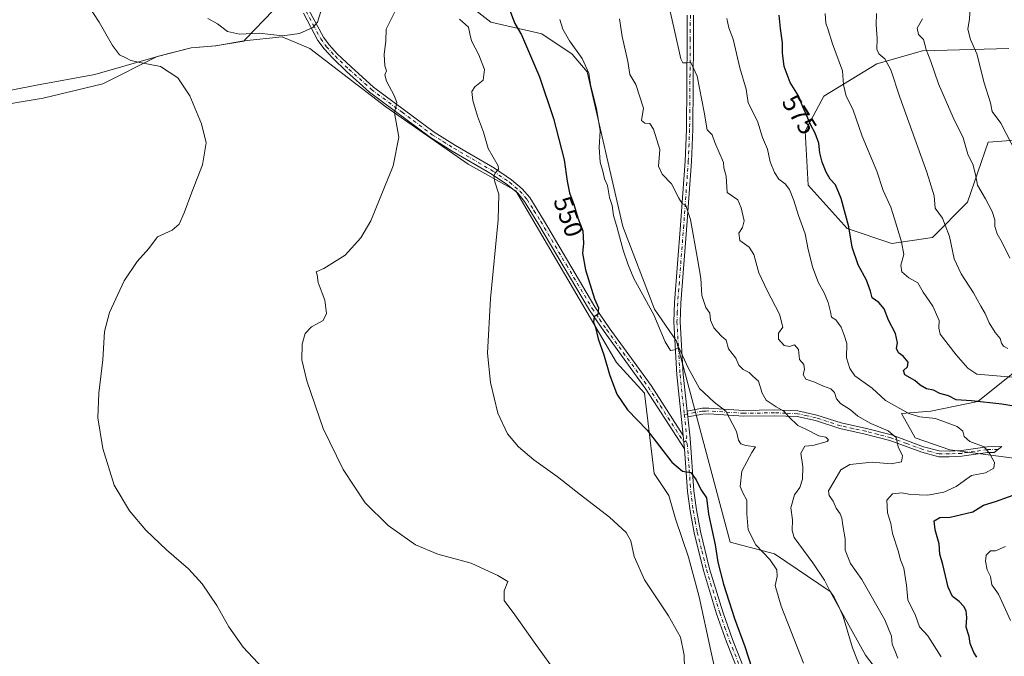
# Model space of a CAD drawing. Units: metres. Extents: x 638103 to 641560, y 4732126 to 4734509.
# Drawn here: x 638630 to 639012, y 4732930 to 4733177 of the extents above; entities that cross this region are included whole.
import ezdxf
from ezdxf.enums import TextEntityAlignment as Align

# ---------------------------------------------------------------- set-up
doc = ezdxf.new("R2010")
doc.units = ezdxf.units.M
doc.header["$MEASUREMENT"] = 0
doc.linetypes.add('DGN Style 4', pattern=[2.6384748266838614, 1.318413404963828, -0.6592067024819142, 0.001648016756204785, -0.6592067024819142])
for name, color, linetype, lineweight in [('Camino Cxs', 7, 'Continuous', 0), ('Camino eje', 30, 'DGN Style 4', 13), ('Cultivos herbáceos CxS', 92, 'Continuous', 0), ('Curva de nivel maestra', 30, 'Continuous', 30), ('Curva de nivel normal', 30, 'Continuous', 0), ('Matorral CxS', 135, 'Continuous', 0), ('Municipio', 91, 'Continuous', 13), ('Municipio CxS', 4, 'Continuous', 0), ('Rótulo de curva de nivel directora', 7, 'Continuous', 0)]:
    doc.layers.add(name, color=color, linetype=linetype, lineweight=lineweight)
doc.styles.add('Style-Arial', font='txt')

# ---------------------------------------------------------------- blocks, each defined once
blk = doc.blocks.new('*U25')
at = {"layer": 'Cultivos herbáceos CxS', "color": 92, "linetype": 'Continuous', "lineweight": 0}
blk.add_polyline3d([(638618.0455, 4733148.082900001, 530.4949000000051), (638636.5147000002, 4733151.673900001, 531.7565999999933), (638659.0881000003, 4733155.7777, 533.6125000000029), (638683.3721000003, 4733162.8247, 535.2577000000019), (638696.4921000004, 4733166.144500001, 535.8815999999933), (638706.0022999998, 4733166.9343, 535.9982000000019), (638716.8822999997, 4733168.7841, 535.227899999998), (638731.7931000004, 4733170.354499999, 534.970100000006), (638742.5302999998, 4733165.8607, 535.595100000006), (638771.9457, 4733143.2053, 539.3966999999975), (638803.9820999998, 4733121.0507, 543.4000999999989), (638822.3558999998, 4733110.679500001, 545.5803000000016), (638861.5141000003, 4733044.088300001, 550.2517999999982), (638872.2937000003, 4733032.1951, 550.8886000000057), (638876.0619000001, 4733001.084100001, 548.1747000000032), (638881.7147000004, 4732992.600099999, 547.8934000000008), (638884.3415000001, 4732983.5251, 547.3444000000018), (638889.3781000003, 4732968.6939, 547.8025000000052), (638893.5751, 4732953.303099999, 547.7495999999956), (638898.0519000003, 4732932.315500001, 546.5050999999949), (638901.4095000002, 4732917.204500001, 546.5878999999986)], dxfattribs=at)

msp = doc.modelspace()

# ---------------------------------------------------------------- linework, layer by layer
at = {"layer": 'Camino Cxs', "color": 7, "linetype": 'Continuous', "lineweight": 0, "extrusion": (0.01145281203703646, -0.1068039091305049, 0.9942141409630458), "elevation": -497638.9337908725, "flags": 128}
msp.add_lwpolyline([(1139886.419377061, 4611151.910728627), (1139886.419377061, 4611149.644776378)], dxfattribs=at)
msp.add_lwpolyline([(1139886.419377061, 4611151.910728627), (1139886.419377061, 4611149.644776378)], dxfattribs=at)
at = {"layer": 'Camino Cxs', "color": 7, "linetype": 'Continuous', "lineweight": 0, "extrusion": (0.007957349058431455, -0.09530733996908658, 0.995416089654964), "elevation": -445458.1861132242, "flags": 128}
msp.add_lwpolyline([(1030468.399652272, 4642119.026113989), (1030468.399652272, 4642124.338803101)], dxfattribs=at)
msp.add_lwpolyline([(1030468.399652272, 4642119.026113989), (1030468.399652272, 4642124.338803101)], dxfattribs=at)
at = {"layer": 'Camino Cxs', "color": 7, "linetype": 'Continuous', "lineweight": 0}
for points in [[(638742.0601000005, 4733181.030099999, 534.5675000000047), (638747.7901, 4733170.280099999, 535.8166999999958), (638749.9501, 4733167.3201, 536.3335999999981), (638753.1700999998, 4733163.8301, 536.8956000000035), (638758.4901000002, 4733158.7601, 537.8650999999954), (638767.2500999998, 4733150.9301, 539.0547999999981), (638790.7001, 4733133.4801, 541.857799999998), (638799.0301000001, 4733128.2401, 543.0731999999989), (638814.2001, 4733119.4101, 544.9590000000027), (638820.7200999996, 4733114.970100001, 545.7149999999965), (638824.9101, 4733111.4901, 546.1318000000028), (638827.8201000001, 4733108.030099999, 546.468200000003), (638833.1201, 4733099.470100001, 547.3610000000045), (638853.0900999998, 4733065.720100001, 550.0515000000014), (638858.6700999998, 4733057.520099999, 550.4507000000012), (638874.8601000002, 4733035.2501, 551.6276999999973), (638887.3601000002, 4733015.860099999, 551.6444999999949), (638887.8000999996, 4733010.590100001, 551.136400000003), (638872.7901, 4733033.8301, 551.2874000000012), (638856.6201, 4733056.0801, 550.1818000000058), (638850.9801000003, 4733064.380100001, 549.7005000000064), (638830.9801000003, 4733098.170100001, 547.0896999999968), (638825.7901, 4733106.5601, 546.3390999999974), (638823.1401000004, 4733109.710100001, 546.0813000000053), (638819.2200999996, 4733112.970100001, 545.5887999999978), (638812.8701, 4733117.290100001, 544.7400000000052), (638797.7301000003, 4733126.100099999, 542.8589999999967), (638789.2801000001, 4733131.4101, 541.6128999999928), (638765.6700999998, 4733148.9901, 538.9170000000013), (638756.7901, 4733156.9301, 537.671100000007), (638751.3901000004, 4733162.0801, 536.7641000000004), (638748.0201000003, 4733165.7301, 536.1972999999998), (638745.6700999998, 4733168.950099999, 535.7318999999989), (638740.0100999996, 4733179.5601, 534.392399999997)], [(638742.0601000005, 4733181.030099999, 534.5675000000047), (638747.7901, 4733170.280099999, 535.8166999999958), (638749.9501, 4733167.3201, 536.3335999999981), (638753.1700999998, 4733163.8301, 536.8956000000035), (638758.4901000002, 4733158.7601, 537.8650999999954), (638767.2500999998, 4733150.9301, 539.0547999999981), (638790.7001, 4733133.4801, 541.857799999998), (638799.0301000001, 4733128.2401, 543.0731999999989), (638814.2001, 4733119.4101, 544.9590000000027), (638820.7200999996, 4733114.970100001, 545.7149999999965), (638824.9101, 4733111.4901, 546.1318000000028), (638827.8201000001, 4733108.030099999, 546.468200000003), (638833.1201, 4733099.470100001, 547.3610000000045), (638853.0900999998, 4733065.720100001, 550.0515000000014), (638858.6700999998, 4733057.520099999, 550.4507000000012), (638874.8601000002, 4733035.2501, 551.6276999999973), (638887.3601000002, 4733015.860099999, 551.6444999999949)], [(638887.8000999996, 4733010.590100001, 551.136400000003), (638872.7901, 4733033.8301, 551.2874000000012), (638856.6201, 4733056.0801, 550.1818000000058), (638850.9801000003, 4733064.380100001, 549.7005000000064), (638830.9801000003, 4733098.170100001, 547.0896999999968), (638825.7901, 4733106.5601, 546.3390999999974), (638823.1401000004, 4733109.710100001, 546.0813000000053), (638819.2200999996, 4733112.970100001, 545.5887999999978), (638812.8701, 4733117.290100001, 544.7400000000052), (638797.7301000003, 4733126.100099999, 542.8589999999967), (638789.2801000001, 4733131.4101, 541.6128999999928), (638765.6700999998, 4733148.9901, 538.9170000000013), (638756.7901, 4733156.9301, 537.671100000007), (638751.3901000004, 4733162.0801, 536.7641000000004), (638748.0201000003, 4733165.7301, 536.1972999999998), (638745.6700999998, 4733168.950099999, 535.7318999999989), (638740.0100999996, 4733179.5601, 534.392399999997)], [(638911.5201000003, 4732917.220100001, 549.5157999999938), (638904.1201, 4732935.8101, 549.5025000000023), (638900.2901, 4732946.6801, 549.1649999999936), (638895.1700999998, 4732963.470100001, 548.977899999998), (638891.5601000005, 4732978.090100001, 548.7868000000017), (638889.9600999998, 4732986.610099999, 549.2599000000046), (638889.0201000003, 4732994.090100001, 549.7204999999958), (638887.8000999996, 4733010.590100001, 551.136400000003), (638887.3601000002, 4733015.860099999, 551.6444999999949), (638884.8400999998, 4733039.270099999, 554.0807999999961), (638883.6401000004, 4733059.920100001, 556.5878999999986), (638883.9301000005, 4733067.3301, 557.2290999999968), (638886.2801000001, 4733097.390100001, 559.5489999999991), (638888.0301000001, 4733122.2401, 561.9158000000025), (638888.5701000001, 4733134.4901, 563.200800000006), (638888.8101000005, 4733169.670100001, 565.5668000000006), (638888.8501000004, 4733178.780099999, 566.2167999999947)], [(638887.3601000002, 4733015.860099999, 551.6444999999949), (638884.8400999998, 4733039.270099999, 554.0807999999961), (638883.6401000004, 4733059.920100001, 556.5878999999986), (638883.9301000005, 4733067.3301, 557.2290999999968), (638886.2801000001, 4733097.390100001, 559.5489999999991), (638888.0301000001, 4733122.2401, 561.9158000000025), (638888.5701000001, 4733134.4901, 563.200800000006), (638888.8101000005, 4733169.670100001, 565.5668000000006), (638888.8501000004, 4733178.780099999, 566.2167999999947)], [(638891.3501000004, 4733178.7601, 566.8543000000063), (638891.3101000005, 4733169.6501, 565.9496000000072), (638891.0701000001, 4733134.420100001, 563.4774999999936), (638890.5301000001, 4733122.090100001, 562.4081000000006), (638888.7801000001, 4733097.210100001, 560.0635000000038), (638886.4301000005, 4733067.1801, 557.2835999999952), (638886.1401000004, 4733059.940099999, 556.8462000000001), (638887.3400999998, 4733039.470100001, 554.395399999994), (638888.8701, 4733025.270099999, 552.7912999999971), (638889.1102999998, 4733023.030099999, 552.547900000005), (638889.9901000002, 4733014.8301, 552.0791000000027), (638891.5100999996, 4732994.340100001, 549.9962999999989), (638892.4301000005, 4732986.9901, 549.4471000000049), (638894.0100999996, 4732978.620100001, 549.3925000000017), (638897.5800999999, 4732964.140100001, 549.2036999999982), (638902.6700999998, 4732947.460100001, 549.3996999999945), (638906.4600999998, 4732936.690099999, 549.4882999999973), (638913.8701, 4732918.090100001, 549.741399999999)], [(638891.3501000004, 4733178.7601, 566.8543000000063), (638891.3101000005, 4733169.6501, 565.9496000000072), (638891.0701000001, 4733134.420100001, 563.4774999999936), (638890.5301000001, 4733122.090100001, 562.4081000000006), (638888.7801000001, 4733097.210100001, 560.0635000000038), (638886.4301000005, 4733067.1801, 557.2835999999952), (638886.1401000004, 4733059.940099999, 556.8462000000001), (638887.3400999998, 4733039.470100001, 554.395399999994), (638888.8701, 4733025.270099999, 552.7912999999971)], [(638888.8701, 4733025.270099999, 552.7912999999971), (638894.6700999998, 4733026.360099999, 554.0492999999988), (638897.3201000001, 4733026.450099999, 554.7608999999939), (638910.8901000004, 4733025.530099999, 557.4070000000065), (638922.7901, 4733025.7301, 560.4639000000025), (638931.7901, 4733025.380100001, 561.838499999998), (638939.1801000005, 4733023.7501, 562.7507000000041), (638948.6101000002, 4733020.6801, 564.1925000000047), (638958.4501, 4733018.520099999, 564.8904999999941), (638968.1501000002, 4733016.040100001, 565.9159000000072), (638980.5701000001, 4733011.460100001, 566.8989000000003), (638986.6601, 4733009.800100001, 567.9857000000047), (638990.4301000005, 4733009.780099999, 568.8105000000069), (638995.2200999996, 4733010.0101, 569.5228000000062), (639005.1901000004, 4733011.450099999, 570.8666999999987), (639010.9001000002, 4733011.5801, 571.3576999999932), (639007.8800999997, 4733009.2601, 570.8237999999983), (639005.3800999997, 4733009.200099999, 570.5170999999973), (638995.4401000004, 4733007.7601, 569.292300000001), (638990.4801000003, 4733007.530099999, 568.562699999995), (638986.4501, 4733007.550100001, 567.6855000000069), (638979.8701, 4733009.3201, 567.0302999999985), (638967.4801000003, 4733013.880100001, 565.3751000000047), (638957.9301000005, 4733016.3301, 564.3173999999999), (638948.0201000003, 4733018.5001, 563.3796000000002), (638938.5900999998, 4733021.5701, 562.1138000000064), (638931.5000999998, 4733023.1501, 561.2801000000036), (638922.7701000003, 4733023.4801, 559.8457999999955), (638910.8201000001, 4733023.280099999, 556.9527999999991), (638897.2901, 4733024.200099999, 554.5941000000021), (638894.9200999998, 4733024.110099999, 553.8908999999985), (638889.1102999998, 4733023.030099999, 552.547900000005)], [(638889.1102999998, 4733023.030099999, 552.547900000005), (638889.9901000002, 4733014.8301, 552.0791000000027), (638891.5100999996, 4732994.340100001, 549.9962999999989), (638892.4301000005, 4732986.9901, 549.4471000000049), (638894.0100999996, 4732978.620100001, 549.3925000000017), (638897.5800999999, 4732964.140100001, 549.2036999999982), (638902.6700999998, 4732947.460100001, 549.3996999999945), (638906.4600999998, 4732936.690099999, 549.4882999999973), (638913.8701, 4732918.090100001, 549.741399999999)], [(638935.9200999998, 4732838.940099999, 548.2072999999946), (638934.1501000002, 4732843.270099999, 548.323000000004), (638929.2801000001, 4732855.8101, 548.8295999999973), (638914.7200999996, 4732907.8201, 549.4361999999965), (638911.5201000003, 4732917.220100001, 549.5157999999938), (638904.1201, 4732935.8101, 549.5025000000023), (638900.2901, 4732946.6801, 549.1649999999936), (638895.1700999998, 4732963.470100001, 548.977899999998), (638891.5601000005, 4732978.090100001, 548.7868000000017), (638889.9600999998, 4732986.610099999, 549.2599000000046), (638889.0201000003, 4732994.090100001, 549.7204999999958), (638887.8000999996, 4733010.590100001, 551.136400000003)]]:
    msp.add_polyline3d(points, dxfattribs=at)
msp.add_polyline3d([(638889.1102999998, 4733023.030099999, 552.547900000005), (638888.8701, 4733025.270099999, 552.7912999999971), (638894.6700999998, 4733026.360099999, 554.0492999999988), (638897.3201000001, 4733026.450099999, 554.7608999999939), (638910.8901000004, 4733025.530099999, 557.4070000000065), (638922.7901, 4733025.7301, 560.4639000000025), (638931.7901, 4733025.380100001, 561.838499999998), (638939.1801000005, 4733023.7501, 562.7507000000041), (638948.6101000002, 4733020.6801, 564.1925000000047), (638958.4501, 4733018.520099999, 564.8904999999941), (638968.1501000002, 4733016.040100001, 565.9159000000072), (638980.5701000001, 4733011.460100001, 566.8989000000003), (638986.6601, 4733009.800100001, 567.9857000000047), (638990.4301000005, 4733009.780099999, 568.8105000000069), (638995.2200999996, 4733010.0101, 569.5228000000062), (639005.1901000004, 4733011.450099999, 570.8666999999987), (639010.9001000002, 4733011.5801, 571.3576999999932), (639007.8800999997, 4733009.2601, 570.8237999999983), (639005.3800999997, 4733009.200099999, 570.5170999999973), (638995.4401000004, 4733007.7601, 569.292300000001), (638990.4801000003, 4733007.530099999, 568.562699999995), (638986.4501, 4733007.550100001, 567.6855000000069), (638979.8701, 4733009.3201, 567.0302999999985), (638967.4801000003, 4733013.880100001, 565.3751000000047), (638957.9301000005, 4733016.3301, 564.3173999999999), (638948.0201000003, 4733018.5001, 563.3796000000002), (638938.5900999998, 4733021.5701, 562.1138000000064), (638931.5000999998, 4733023.1501, 561.2801000000036), (638922.7701000003, 4733023.4801, 559.8457999999955), (638910.8201000001, 4733023.280099999, 556.9527999999991), (638897.2901, 4733024.200099999, 554.5941000000021), (638894.9200999998, 4733024.110099999, 553.8908999999985)], close=True, dxfattribs=at)
at = {"layer": 'Camino eje', "color": 30, "linetype": 'DGN Style 4', "lineweight": 13, "extrusion": (-0.2594148939797759, -0.09587539591080477, 0.9609952243587937), "elevation": -618986.6293051776, "flags": 128}
msp.add_lwpolyline([(-4218044.358036616, 2152823.873437155), (-4218035.996420027, 2152821.680100756), (-4218034.610864306, 2152820.823520814)], dxfattribs=at)
at = {"layer": 'Camino eje', "color": 30, "linetype": 'DGN Style 4', "lineweight": 13}
for points in [[(638741.0351, 4733180.295100001, 534.443499999994), (638743.9001000002, 4733174.920100001, 535.0409000000072), (638746.7301000003, 4733169.6151, 535.7526000000071), (638748.9851000002, 4733166.5251, 536.2522000000026), (638752.2801000001, 4733162.9551, 536.7755999999936), (638757.6401000004, 4733157.845100001, 537.7158000000054), (638766.4600999998, 4733149.960100001, 538.9844000000012), (638778.2651000004, 4733141.170100001, 540.2825000000012), (638789.9901000002, 4733132.4451, 541.7038999999932), (638794.2150999998, 4733129.790100001, 542.3448999999965), (638798.3800999997, 4733127.170100001, 542.9630000000034), (638813.5351, 4733118.350099999, 544.8375999999989), (638819.9700999996, 4733113.970100001, 545.6438000000053), (638824.0251000002, 4733110.600099999, 546.1040000000066), (638826.8051000005, 4733107.295100001, 546.4030999999959), (638829.4550999999, 4733103.015100001, 546.8233000000037), (638832.0500999996, 4733098.8201, 547.233600000007), (638842.0351, 4733081.9451, 548.7082999999984), (638852.0351, 4733065.050100001, 549.8533000000025), (638854.8551000003, 4733060.9001, 550.1511000000028), (638857.6451000003, 4733056.800100001, 550.2878999999957), (638865.7301000003, 4733045.675100001, 551.1226000000024), (638873.8251, 4733034.540100001, 551.4377999999997), (638876.9501, 4733029.692500001, 551.5240999999951), (638884.4550999999, 4733018.0725, 551.8019999999962), (638887.5800999999, 4733013.225099999, 551.3984999999957), (638888.3833, 4733013.7601, 551.6166999999987)], [(638890.1001000004, 4733178.770099999, 566.5356000000029), (638890.0601000005, 4733169.6601, 565.7584000000061), (638889.8201000001, 4733134.4551, 563.3383000000031), (638889.2801000001, 4733122.165100001, 562.1598999999987), (638887.5301000001, 4733097.300100001, 559.5972999999941), (638885.1801000005, 4733067.255100001, 557.255799999999), (638885.0351, 4733063.6351, 556.8941999999952), (638884.8901000004, 4733059.9301, 556.7173000000039), (638885.4901000002, 4733049.6051, 555.588499999998), (638886.0900999998, 4733039.370100001, 554.2373999999982), (638887.7534999996, 4733023.9189, 552.4602000000014)], [(639009.3901000004, 4733010.420100001, 571.1165999999939), (639006.5351, 4733010.3551, 570.8730999999971), (639005.2851, 4733010.325099999, 570.6931000000042), (639000.3000999996, 4733009.6051, 569.9714999999997), (638995.3300999999, 4733008.8851, 569.4081000000006), (638992.8501000004, 4733008.770099999, 569.1929999999993), (638990.4550999999, 4733008.655099999, 568.6863000000012), (638986.5551000005, 4733008.675100001, 567.8325999999943), (638983.2651000004, 4733009.5601, 567.2255000000005), (638980.2200999996, 4733010.390100001, 566.9499999999971), (638974.0251000002, 4733012.670100001, 565.9465999999958), (638967.8151000004, 4733014.960100001, 565.6432000000059), (638962.9650999998, 4733016.200099999, 565.1398000000045), (638958.1901000004, 4733017.425100001, 564.3840000000055), (638953.2701000003, 4733018.505100001, 563.798299999995), (638948.3151000004, 4733019.590100001, 563.7838999999949), (638938.8850999996, 4733022.6601, 562.370299999995), (638935.3400999998, 4733023.450099999, 561.8603000000003), (638931.6451000003, 4733024.265100001, 561.5595999999932), (638927.1451000003, 4733024.440099999, 561.1745999999986), (638922.7801000001, 4733024.6051, 560.1548999999941), (638910.8551000003, 4733024.405099999, 557.1787999999942), (638897.3051000005, 4733025.325099999, 554.6777000000002), (638896.1201, 4733025.280099999, 554.3432999999932), (638894.7950999998, 4733025.235099999, 553.9683999999979), (638891.8951000003, 4733024.690099999, 553.1655000000028), (638887.7534999996, 4733023.9189, 552.4602000000014)], [(638888.3833, 4733013.7601, 551.6166999999987), (638888.8951000003, 4733012.710100001, 551.601800000004), (638889.6551000001, 4733002.465100001, 550.6245999999956), (638890.2651000004, 4732994.215100001, 549.8568999999989), (638891.1951000001, 4732986.800100001, 549.3564000000042), (638891.9951, 4732982.540100001, 549.1429000000062), (638892.7851, 4732978.3551, 549.0552000000025), (638894.5701000001, 4732971.1151, 548.9845999999961), (638896.3750999998, 4732963.8051, 549.0865000000049), (638901.4801000003, 4732947.0701, 549.2816000000021), (638903.3951000003, 4732941.6351, 549.392200000002), (638905.2901, 4732936.2501, 549.4838000000018), (638908.9901000002, 4732926.9551, 549.4665999999997), (638912.6951000001, 4732917.655099999, 549.5255999999936), (638914.2950999998, 4732912.9551, 549.5852000000014), (638915.9151, 4732908.190099999, 549.5694999999978), (638923.1851000005, 4732882.210100001, 549.6922999999952), (638930.4650999998, 4732856.2051, 548.8981000000058), (638932.9001000002, 4732849.9351, 548.6487999999954), (638935.3101000005, 4732843.735099999, 548.4692000000068), (638936.1951000001, 4732841.5701, 548.374800000005), (638937.5614999998, 4732838.238100001, 548.3227000000043)]]:
    msp.add_polyline3d(points, dxfattribs=at)
at = {"layer": 'Cultivos herbáceos CxS', "color": 92, "linetype": 'Continuous', "lineweight": 0}
msp.add_polyline3d([(638618.0455, 4733148.082900001, 530.4949000000051), (638636.5147000002, 4733151.673900001, 531.7565999999933), (638659.0881000003, 4733155.7777, 533.6125000000029), (638683.3721000003, 4733162.8247, 535.2577000000019), (638696.4921000004, 4733166.144500001, 535.8815999999933), (638706.0022999998, 4733166.9343, 535.9982000000019), (638716.8822999997, 4733168.7841, 535.227899999998), (638731.7931000004, 4733170.354499999, 534.970100000006), (638742.5302999998, 4733165.8607, 535.595100000006), (638771.9457, 4733143.2053, 539.3966999999975), (638803.9820999998, 4733121.0507, 543.4000999999989), (638822.3558999998, 4733110.679500001, 545.5803000000016), (638861.5141000003, 4733044.088300001, 550.2517999999982), (638872.2937000003, 4733032.1951, 550.8886000000057), (638876.0619000001, 4733001.084100001, 548.1747000000032), (638881.7147000004, 4732992.600099999, 547.8934000000008), (638884.3415000001, 4732983.5251, 547.3444000000018), (638889.3781000003, 4732968.6939, 547.8025000000052), (638893.5751, 4732953.303099999, 547.7495999999956), (638898.0519000003, 4732932.315500001, 546.5050999999949), (638901.4095000002, 4732917.204500001, 546.5878999999986)], dxfattribs=at)
at = {"layer": 'Curva de nivel maestra', "color": 30, "linetype": 'Continuous', "lineweight": 30, "flags": 128}
for points, elevation in [([(638819.6699999999, 4733181.670100001), (638822.04, 4733175.520099999), (638824.5999999996, 4733171.190099999), (638831.5599999997, 4733154.9101), (638837, 4733138.710100001), (638841.1500000004, 4733122.7501), (638842.2999999998, 4733114.370100001), (638843.2699999996, 4733109.880100001), (638844.8700000001, 4733105.4301), (638846.6299999999, 4733099.800100001), (638848.4400000004, 4733095.140100001), (638848.7000000002, 4733090.220100001), (638848.3200000003, 4733086.5601), (638849.4900000002, 4733080.050100001), (638852.9600000001, 4733068.840100001), (638854.5, 4733065.280099999), (638854.2599999999, 4733062.6801), (638852.8399999999, 4733061.9101), (638852.5199999996, 4733059.720100001), (638853.2599999999, 4733057.620100001), (638854.3499999996, 4733053.2401), (638856.5999999996, 4733047.120100001), (638858.7800000003, 4733039.4901), (638861.5700000003, 4733031.860099999), (638865.6600000003, 4733025.7501), (638873.3499999996, 4733017.840100001), (638882.9299999997, 4733005.5001), (638887.0199999996, 4733001.950099999), (638890.2400000002, 4733001.440099999), (638892.4000000004, 4732998.640100001), (638894.0999999996, 4732994.9101), (638896.3499999996, 4732991.600099999), (638897.0700000003, 4732985.360099999), (638899.6799999997, 4732973.4001), (638900.7800000003, 4732966.7401), (638902.9800000006, 4732958.110099999), (638907.2800000003, 4732944.790100001), (638911.1699999999, 4732934.020099999), (638915.3200000003, 4732921.190099999)], 550), ([(639029.6699999999, 4733024.8101), (639010.8499999996, 4733027.940099999), (638999.1900000004, 4733029.2401), (638993.1900000004, 4733029.6501), (638990.2100000001, 4733031.1501), (638986.8600000005, 4733032.040100001), (638984.3799999999, 4733033.4001), (638981.6799999997, 4733033.840100001), (638979.1900000004, 4733035.350099999), (638977.1799999997, 4733037.0801), (638973.2999999998, 4733039.280099999), (638972.8200000003, 4733041.0001), (638974.2699999996, 4733042.4901), (638974.5300000003, 4733044.210100001), (638972.6399999997, 4733046.590100001), (638970.8700000001, 4733047.840100001), (638970.0599999997, 4733049.4801), (638970.4600000001, 4733051.710100001), (638969.6399999997, 4733055.390100001), (638966.9299999997, 4733060.4901), (638965.2300000006, 4733064.970100001), (638963.2000000002, 4733067.370100001), (638960.6699999999, 4733069.1501), (638959.9800000006, 4733071.7501), (638958.4299999997, 4733076.0601), (638955.2100000001, 4733082.020099999), (638952.8799999999, 4733088.770099999), (638951.5899999999, 4733096.6601), (638948.5499999998, 4733107.7601), (638946.3700000001, 4733113.0001), (638944.2999999998, 4733115.200099999), (638942.7199999997, 4733117.960100001), (638941.2300000006, 4733121.840100001), (638940.3600000005, 4733125.470100001), (638939.9400000004, 4733129.220100001), (638938.5599999997, 4733133.040100001), (638936.8300000001, 4733136.120100001), (638934.8899999997, 4733140.720100001), (638933.6799999997, 4733143.2401), (638932.0899999999, 4733147.460100001), (638928.7999999998, 4733152.720100001), (638926.4699999997, 4733158.870100001), (638925.8499999996, 4733164.140100001), (638925.8399999999, 4733168.020099999), (638925.0899999999, 4733173.6801), (638924.5800000001, 4733178.8201)], 575), ([(639001.2100000001, 4732929.9001), (639000.04, 4732931.690099999), (638998.6500000004, 4732935.100099999), (638998.2699999996, 4732937.920100001), (638997.0199999996, 4732941.450099999), (638997.3200000003, 4732945.200099999), (638997.0300000003, 4732947.8101), (638996.1900000004, 4732949.550100001), (638994.3099999997, 4732951.460100001), (638991.7199999997, 4732953.420100001), (638990.1100000005, 4732957.0001), (638988.0800000001, 4732965.7501), (638986.8200000003, 4732969.770099999), (638986.5599999997, 4732973.8101), (638985.0099999999, 4732979.190099999), (638984.7199999997, 4732982.780099999), (638986.8099999997, 4732983.970100001), (638990.8499999996, 4732984.1601), (638999.6100000005, 4732986.1601), (639003.7300000006, 4732988.7601), (639008.4600000001, 4732990.210100001), (639018.4800000006, 4732993.9001)], 575)]:
    msp.add_lwpolyline(points, dxfattribs=dict(at, elevation=elevation))
at = {"layer": 'Curva de nivel normal', "color": 30, "linetype": 'Continuous', "lineweight": 0, "flags": 128}
for points, elevation in [([(639013.8200000003, 4733213.7601), (639009.1799999997, 4733210.090100001), (639006.5599999997, 4733208.4801), (639004.7300000006, 4733204.3101), (639002.1600000003, 4733200.340100001), (638999.3600000005, 4733194.370100001), (638998.7300000006, 4733191.030099999), (638999.3099999997, 4733187.0701), (638998.6399999997, 4733181.7501), (638998.4000000004, 4733177.420100001), (638997.7000000002, 4733173.4001), (638998.6900000004, 4733169.360099999), (639001.1900000004, 4733163.7401), (639004.0700000003, 4733152.520099999), (639006.4699999997, 4733144.790100001), (639007.1200000001, 4733141.370100001), (639010.4600000001, 4733136.950099999), (639016.6500000004, 4733125.110099999)], 595), ([(638970.5800000001, 4732929.440099999), (638969.4600000001, 4732932.4001), (638968.3600000005, 4732934.960100001), (638968.0999999996, 4732938.040100001), (638965.5, 4732944.360099999), (638956.6600000003, 4732959.960100001), (638952.2199999997, 4732966.1501), (638950.0999999996, 4732971.290100001), (638950.0800000001, 4732975.780099999), (638949.1900000004, 4732980.860099999), (638948.8700000001, 4732983.720100001), (638948.2100000001, 4732985.460100001), (638946.6699999999, 4732987.590100001), (638945.4800000006, 4732990.4001), (638943.9400000004, 4732992.530099999), (638943.6900000004, 4732994.4101), (638945.7699999996, 4732997.880100001), (638948.4000000004, 4733002.5601), (638951.9600000001, 4733004.550100001), (638960.5599999997, 4733005.4901), (638967.9699999997, 4733004.850099999), (638972, 4733005.640100001), (638972.3300000001, 4733007.920100001), (638970.75, 4733011.450099999), (638969.8899999997, 4733014.9801), (638966.79, 4733017.5801), (638960.0599999997, 4733020.440099999), (638955.0700000003, 4733023.270099999), (638952.2000000002, 4733025.7601), (638948.3200000003, 4733028.220100001), (638946.75, 4733029.9901), (638945.9400000004, 4733032.5101), (638944.6100000005, 4733033.850099999), (638941.6900000004, 4733034.9301), (638938, 4733036.5701), (638934.9400000004, 4733037.690099999), (638933.8799999999, 4733039.440099999), (638934.4199999999, 4733041.460100001), (638934.1600000003, 4733043.4001), (638932.3799999999, 4733045.3201), (638932.0700000003, 4733049.110099999), (638930.5300000003, 4733050.950099999), (638928.5300000003, 4733050.3201), (638926.4199999999, 4733050.6801), (638924.3099999997, 4733053.220100001), (638924.2699999996, 4733055.440099999), (638925.9900000002, 4733057.770099999), (638924.6399999997, 4733062.8301), (638919.9199999999, 4733071.9901), (638916.6699999999, 4733078.940099999), (638914.6600000003, 4733086.0101), (638912.9400000004, 4733088.890100001), (638909.3399999999, 4733091.460100001), (638908.8499999996, 4733094.2301), (638910.3399999999, 4733096.4001), (638910.9600000001, 4733099.030099999), (638909.8399999999, 4733104.0801), (638908.5599999997, 4733107.130100001), (638904.4299999997, 4733110.020099999), (638903.9699999997, 4733116.3301), (638903.0899999999, 4733119.5801), (638902.9400000004, 4733121.640100001), (638899.54, 4733129.4301), (638898.5499999998, 4733132.360099999), (638896.6399999997, 4733134.390100001), (638895.4600000001, 4733141.170100001), (638892.7300000006, 4733155.130100001), (638890.2800000003, 4733160.4101), (638888.4699999997, 4733160.3201), (638887.1699999999, 4733160.2401), (638886.4400000004, 4733161.8101), (638883.7000000002, 4733173.970100001), (638881.1699999999, 4733184.9001)], 565), ([(638656.4400000004, 4733182.7501), (638660.7800000003, 4733176.020099999), (638665.9800000006, 4733167.0001), (638668.7400000002, 4733163.350099999), (638671.1799999997, 4733162.290100001), (638673.0599999997, 4733161.2601), (638677.2800000003, 4733160.270099999), (638684.6100000005, 4733158.9301), (638691.3099999997, 4733154.520099999), (638696.04, 4733147.4801), (638700.54, 4733136.6801), (638702.3300000001, 4733129.2501), (638700.9500000002, 4733120.800100001), (638696.7400000002, 4733110.100099999), (638693.8200000003, 4733102.100099999), (638691.7999999998, 4733097.7601), (638689.1299999999, 4733095.4301), (638683.4900000002, 4733092.9001), (638680.0199999996, 4733088.3101), (638675.5, 4733083.2401), (638670.5700000003, 4733075.770099999), (638664.79, 4733063.440099999), (638662.8799999999, 4733056.130100001), (638662.29, 4733045.140100001), (638660.6200000001, 4733032.2601), (638660.3099999997, 4733022.720100001), (638662.2000000002, 4733010.780099999), (638666.6600000003, 4732996.5801), (638672.54, 4732986.600099999), (638678.9000000004, 4732979.110099999), (638686.8899999997, 4732971.420100001), (638695.5199999996, 4732964.0801), (638700.7599999999, 4732958.3201), (638706.4000000004, 4732949.880100001), (638711.1100000005, 4732941.670100001), (638716.6799999997, 4732933.6801), (638726.2599999999, 4732923.5701)], 535), ([(638776.6500000004, 4733182.380100001), (638772.1600000003, 4733173.3301), (638772.0199999996, 4733168.8201), (638771.2999999998, 4733163.590100001), (638771.6200000001, 4733159.100099999), (638772.2100000001, 4733157.2601), (638771.6100000005, 4733155.590100001), (638772.1900000004, 4733153.2601), (638775.1600000003, 4733147.6501), (638776.29, 4733144.940099999), (638775.3200000003, 4733140.9801), (638777, 4733131.4301), (638774.8499999996, 4733120.340100001), (638766.1600000003, 4733099.030099999), (638762.3499999996, 4733092.4101), (638756.25, 4733085.7401), (638748, 4733080.550100001), (638745, 4733079.290100001), (638745.2999999998, 4733078.050100001), (638745.7999999998, 4733075.0701), (638747.2599999999, 4733070.9801), (638748.3899999997, 4733068.280099999), (638749.0099999999, 4733063.100099999), (638747.6699999999, 4733060.4001), (638743.2199999997, 4733057.890100001), (638740.7000000002, 4733055.4001), (638739.54, 4733051.170100001), (638739.4500000002, 4733045.1601), (638741.3700000001, 4733037.0101), (638747.6600000003, 4733018.5701), (638755.4199999999, 4733002.6501), (638763.9900000002, 4732989.720100001), (638772.8499999996, 4732980.890100001), (638783.4800000006, 4732973.360099999), (638792.0999999996, 4732969.800100001), (638805.0899999999, 4732966.270099999), (638815.4299999997, 4732961.530099999), (638819.3399999999, 4732959.190099999), (638817.8300000001, 4732955.600099999), (638817.8899999997, 4732951.860099999), (638821.9900000002, 4732946.3101), (638829.5199999996, 4732935.620100001), (638839.2599999999, 4732922.2301)], 540), ([(638746.7699999996, 4733180.2301), (638745.4800000006, 4733176.040100001), (638743.7100000001, 4733174.040100001), (638738.5599999997, 4733171.630100001), (638731.8899999997, 4733170.8301), (638722.8899999997, 4733171.860099999), (638715.2300000006, 4733171.370100001), (638710.5999999996, 4733172.470100001), (638706.7300000006, 4733175.420100001), (638702.9400000004, 4733177.450099999)], 535), ([(638959.7400000002, 4732916.4001), (638952.9900000002, 4732933.470100001), (638949.4000000004, 4732945.690099999), (638947.5499999998, 4732949.790100001), (638945.8899999997, 4732953.0701), (638944.2400000002, 4732955.600099999), (638942.1399999997, 4732959.7301), (638937.5700000003, 4732966.4901), (638930.3600000005, 4732976.3201), (638929.54, 4732979.020099999), (638929.6500000004, 4732983.0801), (638929.1200000001, 4732987.780099999), (638930.4500000002, 4732992.780099999), (638932.5499999998, 4732995.630100001), (638933.5599999997, 4732998.840100001), (638933.7000000002, 4733003.630100001), (638932.9900000002, 4733008.9301), (638934.5, 4733011.700099999), (638937.6100000005, 4733011.920100001), (638943.2100000001, 4733013.460100001), (638943.6900000004, 4733014.130100001), (638942.6699999999, 4733015.110099999), (638939.8799999999, 4733015.7401), (638935.1299999999, 4733018.1501), (638931.7999999998, 4733019.7301), (638928.25, 4733023.040100001), (638926.29, 4733025.300100001), (638923.3799999999, 4733026.950099999), (638919.5300000003, 4733029.540100001), (638917.9100000003, 4733032.220100001), (638916.54, 4733036.890100001), (638914.29, 4733038.870100001), (638912.9299999997, 4733040.1801), (638910.5999999996, 4733041.420100001), (638908.8499999996, 4733043.100099999), (638907.7999999998, 4733045.790100001), (638904.9000000004, 4733049.440099999), (638904.0300000003, 4733052.720100001), (638902.2199999997, 4733054.3101), (638899.2100000001, 4733057.5001), (638897.8600000005, 4733060.520099999), (638897.6299999999, 4733063.210100001), (638896.1100000005, 4733065.4801), (638894.5800000001, 4733070.030099999), (638894.1600000003, 4733076.770099999), (638892.8300000001, 4733084.3201), (638890.1600000003, 4733099.620100001), (638888.3899999997, 4733104.960100001), (638886.9299999997, 4733105.8201), (638885.5999999996, 4733107.8201), (638882.8300000001, 4733113.360099999), (638879.1900000004, 4733117.190099999), (638877.7999999998, 4733120.2301), (638878.2999999998, 4733126.7501), (638875.8099999997, 4733134.630100001), (638874.3200000003, 4733136.8201), (638872.5, 4733136.860099999), (638871.1299999999, 4733137.970100001), (638871.8700000001, 4733142.780099999), (638869, 4733151.850099999), (638866.6799999997, 4733155.780099999), (638865.9000000004, 4733160.7601), (638863.6900000004, 4733170.5101), (638862.6299999999, 4733177.4101)], 560), ([(638987.4199999999, 4732930.030099999), (638982.2300000006, 4732938.170100001), (638979.0099999999, 4732941.6801), (638977.4400000004, 4732945.970100001), (638974.4800000006, 4732952.1501), (638973.9500000002, 4732957.8101), (638972.8899999997, 4732964.4101), (638971.6299999999, 4732967.5601), (638970.6600000003, 4732971.110099999), (638968.4800000006, 4732977.790100001), (638967.8499999996, 4732981.6801), (638966.5800000001, 4732985.780099999), (638966.2699999996, 4732990.780099999), (638968.54, 4732993.1601), (638972.1399999997, 4732993.530099999), (638975.5199999996, 4732992.960100001), (638982.25, 4732992.7301), (638988.4500000002, 4732993.850099999), (638993.1699999999, 4732996.0701), (638999.1799999997, 4733000.290100001), (639004.5499999998, 4733001.3201), (639007.7800000003, 4733003.1801), (639008.0899999999, 4733005.350099999), (639006.2599999999, 4733008.6501), (639004.0999999996, 4733011.350099999), (638998.5199999996, 4733013.450099999), (638996.2599999999, 4733015.450099999), (638995.7999999998, 4733017.450099999), (638993.6200000001, 4733019.3201), (638989.7599999999, 4733020.780099999), (638985.1900000004, 4733022.360099999), (638979.1399999997, 4733023.050100001), (638974.8200000003, 4733024.3201), (638965.79, 4733029.380100001), (638960.5800000001, 4733034.1601), (638953.9400000004, 4733038.890100001), (638951.9199999999, 4733041.770099999), (638950.6299999999, 4733045.890100001), (638950.7699999996, 4733051.420100001), (638949.8099999997, 4733054.720100001), (638948.6500000004, 4733057.840100001), (638946.5800000001, 4733060.630100001), (638944.8300000001, 4733061.6801), (638944.4199999999, 4733063.7601), (638943.5300000003, 4733067.380100001), (638942, 4733071.0701), (638939.7999999998, 4733075.050100001), (638937.6100000005, 4733080.850099999), (638935.8099999997, 4733087.960100001), (638934.5800000001, 4733093.940099999), (638932.04, 4733101.0601), (638930.25, 4733106.9901), (638928.5800000001, 4733111.220100001), (638926.8099999997, 4733113.420100001), (638924.4600000001, 4733115.2301), (638922.7000000002, 4733117.7601), (638921.0599999997, 4733121.920100001), (638919.9600000001, 4733126.860099999), (638918.1100000005, 4733131.300100001), (638916.0800000001, 4733137.6601), (638912.5, 4733144.7601), (638911.75, 4733150.100099999), (638909.2999999998, 4733158.4301), (638906.6900000004, 4733169.470100001), (638905.0199999996, 4733173.9101), (638904.2400000002, 4733177.470100001)], 570), ([(639015.04, 4733038.460100001), (639001.1799999997, 4733039.600099999), (638997.6699999999, 4733041.880100001), (638993.1600000003, 4733047.0801), (638987.0300000003, 4733055.120100001), (638986.4100000003, 4733057.440099999), (638986.5499999998, 4733060.350099999), (638984.1399999997, 4733066.0001), (638980.4199999999, 4733071.350099999), (638978.2999999998, 4733074.970100001), (638974.7699999996, 4733076.9001), (638972.1299999999, 4733079.300100001), (638971.79, 4733081.9001), (638972.8300000001, 4733085.9301), (638971.9900000002, 4733090.890100001), (638969.2300000006, 4733099.7601), (638967.79, 4733104.380100001), (638964.8200000003, 4733110.7401), (638962.3899999997, 4733118.300100001), (638956.7800000003, 4733131.9101), (638953.1500000004, 4733142.290100001), (638950.54, 4733147.3301), (638949.5199999996, 4733151.800100001), (638949.0800000001, 4733157.170100001), (638945.1799999997, 4733167.620100001), (638943.5099999999, 4733173.050100001), (638942.5899999999, 4733175.7401), (638942.3300000001, 4733179.420100001)], 580), ([(638962.2300000006, 4733179.420100001), (638962.2000000002, 4733175.090100001), (638962.5700000003, 4733169.700099999), (638962.4199999999, 4733165.600099999), (638963.2599999999, 4733163.8301), (638965.5199999996, 4733161.8301), (638967.7999999998, 4733157.600099999), (638971.3399999999, 4733147.050100001), (638981.7699999996, 4733117.9101), (638984.5999999996, 4733108.710100001), (638985.0999999996, 4733103.9801), (638987.8499999996, 4733100.040100001), (638990.6200000001, 4733092.9801), (638992.4600000001, 4733084.3201), (638995.0899999999, 4733078.520099999), (638999.8799999999, 4733071.120100001), (639002.7000000002, 4733065.960100001), (639004.5, 4733063.170100001), (639006.0499999998, 4733059.440099999), (639008.3399999999, 4733055.720100001), (639010.2100000001, 4733053.460100001), (639010.7199999997, 4733051.610099999), (639011.5700000003, 4733050.4801), (639013.2199999997, 4733049.5801)], 584.9999999999999), ([(638980.1200000001, 4733177.4101), (638978.0700000003, 4733173.710100001), (638978.54, 4733171.300100001), (638980.5199999996, 4733169.300100001), (638981.54, 4733165.4901), (638983.3799999999, 4733160.7601), (638986.3099999997, 4733152.100099999), (638992.0499999998, 4733139.100099999), (638995.8700000001, 4733131.2401), (638997.6600000003, 4733124.940099999), (638999.7699999996, 4733120.6801), (639000.8300000001, 4733116.380100001), (639001.4600000001, 4733112.850099999), (639004.5800000001, 4733107.5801), (639007.1600000003, 4733102.710100001), (639008.1600000003, 4733099.4901), (639008.2000000002, 4733096.800100001), (639009.0800000001, 4733093.9901), (639011.0499999998, 4733090.640100001), (639013.9400000004, 4733084.550100001)], 590), ([(638888.0199999996, 4732920.5101), (638887.6600000003, 4732930.640100001), (638886.2800000003, 4732937.5601), (638881.6299999999, 4732945.860099999), (638872.2800000003, 4732959.860099999), (638868.3399999999, 4732968.920100001), (638866.9900000002, 4732974.9901), (638865.1799999997, 4732978.1801), (638858.7999999998, 4732984.100099999), (638847.5199999996, 4732992.770099999), (638838.4299999997, 4732999.890100001), (638829.3799999999, 4733006.4301), (638823.4400000004, 4733011.4301), (638819.1200000001, 4733016.450099999), (638815.4199999999, 4733024.4801), (638812.6100000005, 4733036.380100001), (638811.4800000006, 4733047.780099999), (638812.6399999997, 4733068.870100001), (638815.5300000003, 4733099.370100001), (638815.7800000003, 4733109.380100001), (638814.2199999997, 4733114.100099999), (638813.8300000001, 4733116.460100001), (638814.5099999999, 4733117.640100001), (638815.6299999999, 4733119.0701), (638815.5199999996, 4733120.4301), (638811.6900000004, 4733127.100099999), (638809.9299999997, 4733133.4301), (638807.5, 4733139.5801), (638805.7300000006, 4733145.700099999), (638805.3899999997, 4733149.130100001), (638806.5300000003, 4733150.960100001), (638809.79, 4733153.640100001), (638810.2599999999, 4733157.7601), (638808.0599999997, 4733163.440099999), (638805.2100000001, 4733168.8301), (638804.5300000003, 4733171.540100001), (638804.1100000005, 4733174.170100001), (638800.54, 4733177.190099999)], 545), ([(638934, 4732927.590100001), (638925.3799999999, 4732949.630100001), (638923.0199999996, 4732957.6801), (638923.8300000001, 4732961.140100001), (638923.6799999997, 4732963.780099999), (638920.9800000006, 4732967.780099999), (638915.4600000001, 4732973.390100001), (638912.5199999996, 4732979.210100001), (638911.9500000002, 4732985.390100001), (638912.0199999996, 4732990.7601), (638910.54, 4732993.360099999), (638909.3899999997, 4732996.090100001), (638910.0599999997, 4733001.960100001), (638913.9800000006, 4733009.1801), (638915.3099999997, 4733011.4101), (638911.6600000003, 4733011.9101), (638909.6600000003, 4733012.5801), (638908.7599999999, 4733014.0101), (638907.9600000001, 4733017.370100001), (638903.8700000001, 4733025.270099999), (638899.2999999998, 4733028.7501), (638893.6299999999, 4733034.0001), (638889.2699999996, 4733042.040100001), (638885.5800000001, 4733049.890100001), (638883.9699999997, 4733049.030099999), (638882.4000000004, 4733048.8201), (638880.3200000003, 4733052.100099999), (638875.9900000002, 4733062.630100001), (638868.2400000002, 4733076.710100001), (638866.0199999996, 4733082.0001), (638863.9800000006, 4733087.7301), (638861.7199999997, 4733096.270099999), (638860.3399999999, 4733101.1501), (638859.7699999996, 4733105.040100001), (638858.7699999996, 4733108.140100001), (638858, 4733112.7601), (638856.7599999999, 4733115.370100001), (638856.25, 4733117.7501), (638855.1200000001, 4733121.7601), (638854.7400000002, 4733127.4301), (638855.1600000003, 4733133.9301), (638853.7300000006, 4733142.620100001), (638851.4000000004, 4733151.960100001), (638850.7800000003, 4733156.340100001), (638848.1100000005, 4733161.9901), (638843.2400000002, 4733168.780099999), (638840.5899999999, 4733173.420100001), (638839.54, 4733177.090100001)], 555), ([(639014.2999999998, 4732944.0801), (639009.5499999998, 4732954.2301), (639007.0499999998, 4732957.9301), (639006.4500000002, 4732961.130100001), (639005.2000000002, 4732963.780099999), (639004.5599999997, 4732967.120100001), (639004.8300000001, 4732969.460100001), (639006.5199999996, 4732971.0701), (639008.4600000001, 4732971.100099999), (639012.29, 4732972.7401)], 580)]:
    msp.add_lwpolyline(points, dxfattribs=dict(at, elevation=elevation))
at = {"layer": 'Matorral CxS', "color": 135, "linetype": 'Continuous', "lineweight": 0}
for points in [[(638782.6074999999, 4733229.625700001, 540.4465000000055), (638801.0499, 4733185.284499999, 544.1224999999977), (638812.7386999996, 4733176.0865, 546.6799000000028), (638832.5525000002, 4733171.562100001, 551.8821999999927), (638844.2052999996, 4733163.631899999, 553.8975000000064), (638850.1111000003, 4733156.811699999, 554.4355000000069), (638863.8515, 4733096.864900001, 554.5004999999946), (638876.1775000002, 4733064.821900001, 554.6839999999938), (638884.7812999999, 4733052.3617, 555.2553000000044), (638905.5059000002, 4732974.455900001, 551.3591000000015), (638922.7021000005, 4732969.9737, 555.6187999999966), (638944.3739, 4732955.360300001, 559.2645000000048), (638958.0401, 4732930.577099999, 560.4183000000048), (638969.3428999997, 4732915.763900001, 562.3080999999949)], [(638801.0499, 4733185.284499999, 544.1224999999977), (638812.7386999996, 4733176.0865, 546.6799000000028), (638832.5525000002, 4733171.562100001, 551.8821999999927), (638844.2052999996, 4733163.631899999, 553.8975000000064), (638850.1111000003, 4733156.811699999, 554.4355000000069), (638863.8515, 4733096.864900001, 554.5004999999946), (638876.1775000002, 4733064.821900001, 554.6839999999938), (638884.7812999999, 4733052.3617, 555.2553000000044), (638905.5059000002, 4732974.455900001, 551.3591000000015), (638922.7021000005, 4732969.9737, 555.6187999999966), (638944.3739, 4732955.360300001, 559.2645000000048), (638958.0401, 4732930.577099999, 560.4183000000048), (638969.3428999997, 4732915.763900001, 562.3080999999949)], [(638969.3428999997, 4732915.763900001, 562.3080999999949), (638958.0401, 4732930.577099999, 560.4183000000048), (638944.3739, 4732955.360300001, 559.2645000000048), (638922.7021000005, 4732969.9737, 555.6187999999966), (638905.5059000002, 4732974.455900001, 551.3591000000015), (638884.7812999999, 4733052.3617, 555.2553000000044), (638876.1775000002, 4733064.821900001, 554.6839999999938), (638863.8515, 4733096.864900001, 554.5004999999946), (638850.1111000003, 4733156.811699999, 554.4355000000069), (638844.2052999996, 4733163.631899999, 553.8975000000064), (638832.5525000002, 4733171.562100001, 551.8821999999927), (638812.7386999996, 4733176.0865, 546.6799000000028), (638801.0499, 4733185.284499999, 544.1224999999977)], [(638901.4095000002, 4732917.204500001, 546.5878999999986), (638898.0519000003, 4732932.315500001, 546.5050999999949), (638893.5751, 4732953.303099999, 547.7495999999956), (638889.3781000003, 4732968.6939, 547.8025000000052), (638884.3415000001, 4732983.5251, 547.3444000000018), (638881.7147000004, 4732992.600099999, 547.8934000000008), (638876.0619000001, 4733001.084100001, 548.1747000000032), (638872.2937000003, 4733032.1951, 550.8886000000057), (638861.5141000003, 4733044.088300001, 550.2517999999982), (638822.3558999998, 4733110.679500001, 545.5803000000016), (638803.9820999998, 4733121.0507, 543.4000999999989), (638771.9457, 4733143.2053, 539.3966999999975), (638742.5302999998, 4733165.8607, 535.595100000006), (638731.7931000004, 4733170.354499999, 534.970100000006), (638716.8822999997, 4733168.7841, 535.227899999998), (638706.0022999998, 4733166.9343, 535.9982000000019), (638696.4921000004, 4733166.144500001, 535.8815999999933), (638683.3721000003, 4733162.8247, 535.2577000000019), (638659.0881000003, 4733155.7777, 533.6125000000029), (638636.5147000002, 4733151.673900001, 531.7565999999933), (638618.0455, 4733148.082900001, 530.4949000000051)], [(638618.0455, 4733148.082900001, 530.4949000000051), (638636.5147000002, 4733151.673900001, 531.7565999999933), (638659.0881000003, 4733155.7777, 533.6125000000029), (638683.3721000003, 4733162.8247, 535.2577000000019), (638696.4921000004, 4733166.144500001, 535.8815999999933), (638706.0022999998, 4733166.9343, 535.9982000000019), (638716.8822999997, 4733168.7841, 535.227899999998), (638731.7931000004, 4733170.354499999, 534.970100000006), (638742.5302999998, 4733165.8607, 535.595100000006), (638771.9457, 4733143.2053, 539.3966999999975), (638803.9820999998, 4733121.0507, 543.4000999999989), (638822.3558999998, 4733110.679500001, 545.5803000000016), (638861.5141000003, 4733044.088300001, 550.2517999999982), (638872.2937000003, 4733032.1951, 550.8886000000057), (638876.0619000001, 4733001.084100001, 548.1747000000032), (638881.7147000004, 4732992.600099999, 547.8934000000008), (638884.3415000001, 4732983.5251, 547.3444000000018), (638889.3781000003, 4732968.6939, 547.8025000000052), (638893.5751, 4732953.303099999, 547.7495999999956), (638898.0519000003, 4732932.315500001, 546.5050999999949), (638901.4095000002, 4732917.204500001, 546.5878999999986)], [(639013.6294999998, 4733165.844900001, 597.3723999999929), (638980.0774999997, 4733164.9035, 588.814400000003), (638962.4323000005, 4733159.962900001, 583.2112999999954), (638941.8278999999, 4733147.318299999, 576.8130999999995), (638934.5846999995, 4733133.7785, 573.4187999999995), (638935.8041000003, 4733112.855699999, 571.3383999999933), (638950.8777000001, 4733096.131300001, 574.0838999999978), (638968.1892999997, 4733090.2663, 578.4802999999956), (638984.0005000001, 4733092.614900001, 582.6974999999948), (638997.5888999999, 4733106.3325, 587.295100000003), (639005.6246999997, 4733129.531300001, 592.1396999999997), (639017.8734999998, 4733130.474300001, 595.2611999999936)], [(639017.8734999998, 4733130.474300001, 595.2611999999936), (639005.6246999997, 4733129.531300001, 592.1396999999997), (638997.5888999999, 4733106.3325, 587.295100000003), (638984.0005000001, 4733092.614900001, 582.6974999999948), (638968.1892999997, 4733090.2663, 578.4802999999956), (638950.8777000001, 4733096.131300001, 574.0838999999978), (638935.8041000003, 4733112.855699999, 571.3383999999933), (638934.5846999995, 4733133.7785, 573.4187999999995), (638941.8278999999, 4733147.318299999, 576.8130999999995), (638962.4323000005, 4733159.962900001, 583.2112999999954), (638980.0774999997, 4733164.9035, 588.814400000003), (639013.6294999998, 4733165.844900001, 597.3723999999929)], [(639013.6294999998, 4733165.844900001, 597.3723999999929), (638980.0774999997, 4733164.9035, 588.814400000003), (638962.4323000005, 4733159.962900001, 583.2112999999954), (638941.8278999999, 4733147.318299999, 576.8130999999995), (638934.5846999995, 4733133.7785, 573.4187999999995), (638935.8041000003, 4733112.855699999, 571.3383999999933), (638950.8777000001, 4733096.131300001, 574.0838999999978), (638968.1892999997, 4733090.2663, 578.4802999999956), (638984.0005000001, 4733092.614900001, 582.6974999999948), (638997.5888999999, 4733106.3325, 587.295100000003), (639005.6246999997, 4733129.531300001, 592.1396999999997), (639017.8734999998, 4733130.474300001, 595.2611999999936)], [(639027.1234999998, 4733049.3693, 586.1447999999946), (639001.6549000005, 4733028.9671, 575.6502999999939), (638983.3399, 4733025.2783, 571.9303999999975), (638971.9347000001, 4733024.3235, 569.3488999999972), (638977.2774999999, 4733014.9463, 566.4155000000028), (638990.7462999999, 4733010.2443, 568.3429000000033), (639015.5163000004, 4733006.9737, 570.8583999999975)], [(639015.5163000004, 4733006.9737, 570.8583999999975), (638990.7462999999, 4733010.2443, 568.3429000000033), (638977.2774999999, 4733014.9463, 566.4155000000028), (638971.9347000001, 4733024.3235, 569.3488999999972), (638983.3399, 4733025.2783, 571.9303999999975), (639001.6549000005, 4733028.9671, 575.6502999999939), (639027.1234999998, 4733049.3693, 586.1447999999946)], [(639027.1234999998, 4733049.3693, 586.1447999999946), (639001.6549000005, 4733028.9671, 575.6502999999939), (638983.3399, 4733025.2783, 571.9303999999975), (638971.9347000001, 4733024.3235, 569.3488999999972), (638977.2774999999, 4733014.9463, 566.4155000000028), (638990.7462999999, 4733010.2443, 568.3429000000033), (639015.5163000004, 4733006.9737, 570.8583999999975)]]:
    msp.add_polyline3d(points, dxfattribs=at)
at = {"layer": 'Municipio', "color": 91, "linetype": 'Continuous', "lineweight": 13, "flags": 128}
msp.add_lwpolyline([(639032.2060000007, 4733463.516000003), (639002.4390000012, 4733455.384000001), (638980.5810000009, 4733424.59), (638968.1050000014, 4733403.36), (638962.6060000017, 4733391.369000002), (638941.2620000006, 4733373.437000002), (638907.7240000014, 4733342.042), (638879.326000001, 4733317.542), (638851.2250000016, 4733291.524), (638816.9140000006, 4733260.489000001), (638780.2450000012, 4733227.476000001), (638753.7370000017, 4733203.539999997), (638736.209000001, 4733188.288000002), (638733.1550000004, 4733185.631), (638731.905000001, 4733184.335000001), (638724.7280000001, 4733176.893), (638717.6630000008, 4733169.566000001), (638716.8660000014, 4733168.740000002), (638705.9870000016, 4733166.891000003), (638696.4759999998, 4733166.100000001), (638683.351000001, 4733162.784999999), (638662.176000001, 4733152.108999999), (638639.0720000009, 4733146.590000002), (638617.4370000004, 4733143.022000002)], dxfattribs=at)
msp.add_lwpolyline([(639032.2060000007, 4733463.516000003), (639002.4390000012, 4733455.384000001), (638980.5810000009, 4733424.59), (638968.1050000014, 4733403.36), (638962.6060000017, 4733391.369000002), (638941.2620000006, 4733373.437000002), (638907.7240000014, 4733342.042), (638879.326000001, 4733317.542), (638851.2250000016, 4733291.524), (638816.9140000006, 4733260.489000001), (638780.2450000012, 4733227.476000001), (638753.7370000017, 4733203.539999997), (638736.209000001, 4733188.288000002), (638733.1550000004, 4733185.631), (638731.905000001, 4733184.335000001), (638724.7280000001, 4733176.893), (638717.6630000008, 4733169.566000001), (638716.8660000014, 4733168.740000002), (638705.9870000016, 4733166.891000003), (638696.4759999998, 4733166.100000001), (638683.351000001, 4733162.784999999), (638662.176000001, 4733152.108999999), (638639.0720000009, 4733146.590000002), (638617.4370000004, 4733143.022000002)], dxfattribs=at)
at = {"layer": 'Municipio CxS', "color": 4, "linetype": 'Continuous', "lineweight": 0, "flags": 128}
for points in [[(638617.4369999998, 4733143.022000001), (638639.0720000003, 4733146.590000001), (638662.1760000006, 4733152.108999998), (638683.3510000004, 4733162.785), (638696.4759999993, 4733166.100000001), (638705.9869999988, 4733166.891000002), (638716.8660000009, 4733168.740000002), (638717.6630000002, 4733169.565999999), (638724.7279999995, 4733176.892999999), (638731.9050000004, 4733184.335), (638733.1549999998, 4733185.630999999), (638736.2090000004, 4733188.288000001), (638753.736999999, 4733203.539999999), (638780.2450000006, 4733227.476), (638816.914, 4733260.489), (638851.2249999989, 4733291.523999999), (638879.3260000005, 4733317.541999999), (638907.7240000009, 4733342.041999999), (638941.262, 4733373.437000001), (638962.6059999989, 4733391.369000001), (638968.105000001, 4733403.359999999), (638980.5810000004, 4733424.59), (639002.4390000006, 4733455.384000001), (639032.2060000001, 4733463.516000002)], [(639032.2060000001, 4733463.516000002), (639002.4390000006, 4733455.384000001), (638980.5810000004, 4733424.59), (638968.105000001, 4733403.359999999), (638962.6059999989, 4733391.369000001), (638941.262, 4733373.437000001), (638907.7240000009, 4733342.041999999), (638879.3260000005, 4733317.541999999), (638851.2249999989, 4733291.523999999), (638816.914, 4733260.489), (638780.2450000006, 4733227.476), (638753.736999999, 4733203.539999999), (638736.2090000004, 4733188.288000001), (638733.1549999998, 4733185.630999999), (638731.9050000004, 4733184.335), (638724.7279999995, 4733176.892999999), (638717.6630000002, 4733169.565999999), (638716.8660000009, 4733168.740000002), (638705.9869999988, 4733166.891000002), (638696.4759999993, 4733166.100000001), (638683.3510000004, 4733162.785), (638662.1760000006, 4733152.108999998), (638639.0720000003, 4733146.590000001), (638617.4369999998, 4733143.022000001)]]:
    msp.add_lwpolyline(points, dxfattribs=at)

# ---------------------------------------------------------------- block references
at = {"layer": 'Cultivos herbáceos CxS', "color": 92, "linetype": 'Continuous', "lineweight": 0}
msp.add_blockref('*U25', (0, 0), dxfattribs=at)

# ---------------------------------------------------------------- texts
at = {"layer": 'Rótulo de curva de nivel directora', "color": 7, "linetype": 'Continuous', "lineweight": 0, "style": 'Style-Arial'}
for s, rotation, p in [('575', 302.0248579057109, (638932.4431185959, 4733140.242724805)), ('550', 289.7761395451911, (638842.8249545266, 4733100.685462433))]:
    msp.add_text(s, height=7.000000000000002, rotation=rotation, dxfattribs=at).set_placement(p, align=Align.MIDDLE_CENTER)

doc.saveas('drawing.dxf')
